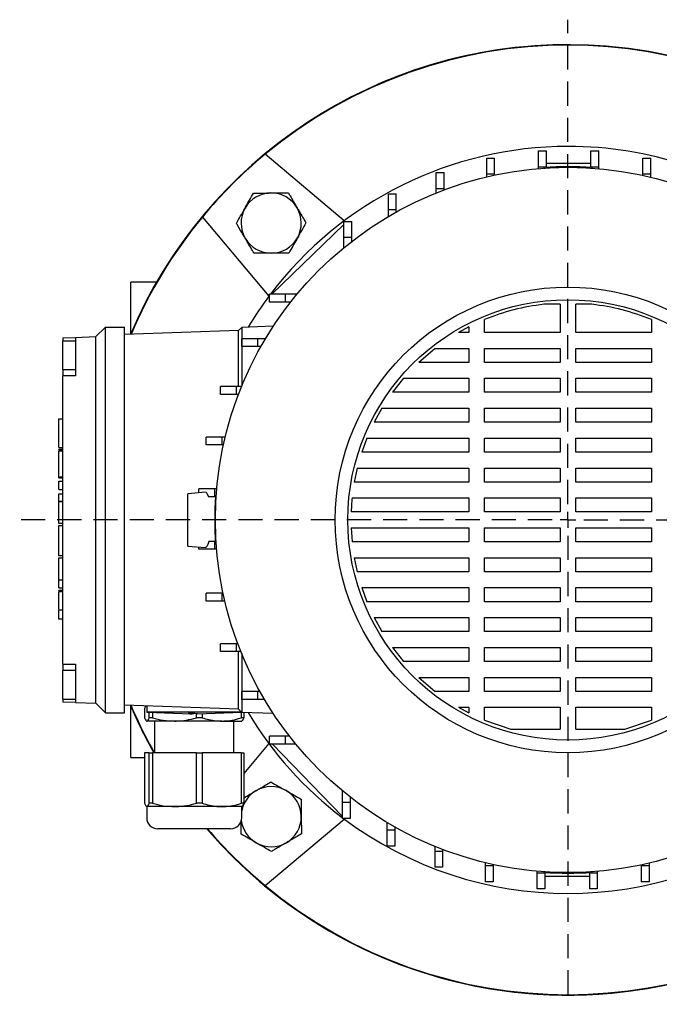
# Model space of a CAD drawing. Units: millimetres. Extents: x -4 to 213, y 0 to 297.
# Drawn here: x 43 to 76, y 62 to 114 of the extents above; entities that cross this region are included whole.
import ezdxf

# ---------------------------------------------------------------- set-up
doc = ezdxf.new("R2010")
doc.units = ezdxf.units.MM
doc.linetypes.add('HIDDEN', pattern=[1.905, 1.27, -0.635])
doc.layers.add('TRATTEGGIO', color=7, linetype='HIDDEN')

# ---------------------------------------------------------------- blocks, each defined once
blk = doc.blocks.new('SW_CENTERMARKSYMBOL_0')
at = {"layer": 'TRATTEGGIO', "color": 0}
for p, q in [((0, 0.833), (0, 26.316)), ((-0.833, 0), (-28.848, 0)), ((0, 0), (-0.417, 0)), ((0, 0), (0, 0.417)), ((0, 0), (0, -0.417)), ((0, 0), (0.417, 0)), ((0.833, 0), (28.098, 0)), ((0, -0.833), (0, -25.483))]:
    blk.add_line(p, q, dxfattribs=at)

msp = doc.modelspace()

# ---------------------------------------------------------------- linework, layer by layer
at = {"color": 7, "linetype": 'Continuous', "lineweight": 25}
for p, q in [((70.102, 107.3381), (70.5187, 107.3381)), ((70.102, 106.5047), (70.102, 107.3381)), ((70.5187, 106.5047), (70.5187, 107.3381)), ((72.8601, 107.3381), (73.2767, 107.3381)), ((72.8601, 106.5047), (72.8601, 107.3381)), ((73.2767, 106.5047), (73.2767, 107.3381)), ((59.8808, 103.6593), (55.7137, 107.1559)), ((67.3707, 106.9555), (67.7873, 106.9555)), ((67.3707, 106.1221), (67.3707, 106.9555)), ((67.7873, 106.1221), (67.7873, 106.9555)), ((75.5915, 106.9555), (76.0081, 106.9555)), ((75.5915, 106.1221), (75.5915, 106.9555)), ((76.0081, 106.1221), (76.0081, 106.9555)), ((64.7188, 106.1977), (65.1354, 106.1977)), ((64.7188, 105.3643), (64.7188, 106.1977)), ((65.1354, 105.3643), (65.1354, 106.1977)), ((70.102, 106.5015), (70.0763, 106.4053)), ((70.102, 106.5047), (70.5187, 106.5047)), ((70.102, 106.4075), (70.102, 106.5047)), ((70.3905, 106.4293), (70.3977, 106.4632)), ((72.8601, 106.672), (70.5187, 106.672)), ((70.5187, 106.471), (70.5187, 106.5047)), ((72.8601, 106.5047), (73.2767, 106.5047)), ((72.8601, 106.4657), (72.8601, 106.5047)), ((72.8977, 106.4632), (72.9049, 106.4293)), ((73.2767, 106.4003), (73.2767, 106.5047)), ((67.3707, 106.1221), (67.7873, 106.1221)), ((67.3707, 105.9722), (67.3707, 106.1221)), ((67.7873, 106.0659), (67.7873, 106.1221)), ((75.5915, 106.0479), (75.5915, 106.1221)), ((75.5915, 106.1221), (76.0081, 106.1221)), ((76.0081, 105.9522), (76.0081, 106.1221)), ((64.7188, 105.1293), (64.7188, 105.3643)), ((64.7188, 105.3643), (65.1354, 105.3643)), ((65.1354, 105.2913), (65.1354, 105.3643)), ((62.1977, 105.0793), (62.6143, 105.0793)), ((62.1977, 104.246), (62.1977, 105.0793)), ((62.6143, 104.246), (62.6143, 105.0793)), ((62.1977, 104.246), (62.6143, 104.246)), ((62.1977, 103.8844), (62.1977, 104.246)), ((62.6143, 104.1238), (62.6143, 104.246)), ((52.4138, 103.856), (55.9105, 99.6889)), ((59.8561, 103.622), (60.2727, 103.622)), ((59.8561, 102.7887), (59.8561, 103.622)), ((60.2727, 102.7887), (60.2727, 103.622)), ((56.0727, 99.8044), (59.8561, 103.4714)), ((59.8561, 102.7887), (60.2727, 102.7887)), ((59.8561, 102.2419), (59.8561, 102.7887)), ((60.2727, 102.575), (60.2727, 102.7887)), ((49.9971, 100.422), (48.6477, 100.422)), ((48.6477, 97.7199), (48.6477, 100.422)), ((55.9477, 99.3803), (55.9477, 99.797)), ((56.7811, 99.797), (55.9477, 99.797)), ((56.0727, 99.8044), (56.0651, 99.797)), ((56.0727, 99.797), (56.0727, 99.8044)), ((56.7811, 99.3803), (56.7811, 99.797)), ((57.3969, 99.797), (56.7811, 99.797)), ((56.7811, 99.3803), (55.9477, 99.3803)), ((57.0597, 99.3803), (56.7811, 99.3803)), ((71.2311, 99.2686), (70.3847, 99.2686)), ((71.2311, 99.2686), (71.2311, 97.7812)), ((72.9108, 99.2686), (72.0644, 99.2686)), ((72.0644, 97.7812), (72.0644, 99.2686)), ((67.2574, 97.7812), (67.2574, 98.4608)), ((76.0381, 98.4608), (76.0381, 97.7812)), ((46.8144, 97.5637), (47.3144, 98.0637)), ((47.3144, 96.4803), (47.3144, 98.0637)), ((47.3144, 98.0637), (48.3144, 98.0637)), ((48.3144, 96.4803), (48.3144, 98.0637)), ((54.4811, 98.0482), (54.3144, 97.8815)), ((56.1434, 98.1062), (54.4811, 98.0482)), ((54.4811, 98.0482), (54.4811, 96.5887)), ((66.424, 98.0735), (65.8912, 97.7812)), ((66.424, 98.0735), (66.424, 97.7812)), ((45.0644, 97.5025), (45.7311, 97.5258)), ((45.0644, 97.5025), (45.0644, 97.3299)), ((45.7311, 97.5258), (46.8144, 97.5637)), ((45.7311, 97.5258), (45.7311, 96.4803)), ((46.8144, 96.4803), (46.8144, 97.5637)), ((54.3144, 97.8815), (48.3144, 97.672)), ((54.3144, 96.5887), (54.3144, 97.8815)), ((54.4904, 97.0387), (54.4904, 97.4554)), ((55.3238, 97.4554), (54.4904, 97.4554)), ((55.3238, 97.0387), (55.3238, 97.4554)), ((55.7349, 97.4554), (55.3238, 97.4554)), ((66.424, 97.7812), (65.8912, 97.7812)), ((71.2311, 97.7812), (67.2574, 97.7812)), ((76.0381, 97.7812), (72.0644, 97.7812)), ((45.7311, 97.3299), (45.0644, 97.3299)), ((45.0644, 95.8299), (45.0644, 97.3299)), ((55.3238, 97.0387), (54.4904, 97.0387)), ((55.4926, 97.0387), (55.3238, 97.0387)), ((64.6567, 96.9479), (63.7933, 96.2075)), ((64.6567, 96.9479), (66.424, 96.9479)), ((66.424, 96.9479), (66.424, 96.2075)), ((67.2574, 96.9479), (71.2311, 96.9479)), ((67.2574, 96.2075), (67.2574, 96.9479)), ((71.2311, 96.9479), (71.2311, 96.2075)), ((72.0644, 96.9479), (76.0381, 96.9479)), ((72.0644, 96.2075), (72.0644, 96.9479)), ((76.0381, 96.9479), (76.0381, 96.2075)), ((45.7311, 96.4803), (45.7311, 95.4966)), ((46.8144, 79.3637), (46.8144, 96.4803)), ((47.3144, 79.3637), (47.3144, 96.4803)), ((48.3144, 79.3637), (48.3144, 96.4803)), ((54.3144, 94.9343), (54.3144, 96.5887)), ((54.4811, 96.5887), (54.4811, 94.9511)), ((45.0644, 95.8299), (45.7311, 95.8299)), ((45.0644, 95.8299), (45.0644, 95.4966)), ((66.424, 96.2075), (63.7933, 96.2075)), ((71.2311, 96.2075), (67.2574, 96.2075)), ((76.0381, 96.2075), (72.0644, 96.2075)), ((45.0644, 80.3299), (45.0644, 95.4966)), ((45.7311, 95.4966), (45.0644, 95.4966)), ((62.9986, 95.3741), (62.4123, 94.6337)), ((62.9986, 95.3741), (66.424, 95.3741)), ((66.424, 95.3741), (66.424, 94.6337)), ((67.2574, 95.3741), (71.2311, 95.3741)), ((67.2574, 94.6337), (67.2574, 95.3741)), ((71.2311, 95.3741), (71.2311, 94.6337)), ((72.0644, 95.3741), (76.0381, 95.3741)), ((72.0644, 94.6337), (72.0644, 95.3741)), ((76.0381, 95.3741), (76.0381, 94.6337)), ((53.3721, 94.5176), (53.3721, 94.9343)), ((54.2054, 94.9343), (53.3721, 94.9343)), ((54.2054, 94.5176), (54.2054, 94.9343)), ((54.4742, 94.9343), (54.2054, 94.9343)), ((54.2054, 94.5176), (53.3721, 94.5176)), ((54.3099, 94.5176), (54.2054, 94.5176)), ((66.424, 94.6337), (62.4123, 94.6337)), ((71.2311, 94.6337), (67.2574, 94.6337)), ((76.0381, 94.6337), (72.0644, 94.6337)), ((61.8607, 93.8004), (61.4525, 93.0599)), ((61.8607, 93.8004), (66.424, 93.8004)), ((66.424, 93.8004), (66.424, 93.0599)), ((67.2574, 93.8004), (71.2311, 93.8004)), ((67.2574, 93.0599), (67.2574, 93.8004)), ((71.2311, 93.8004), (71.2311, 93.0599)), ((72.0644, 93.8004), (76.0381, 93.8004)), ((72.0644, 93.0599), (72.0644, 93.8004)), ((76.0381, 93.8004), (76.0381, 93.0599)), ((44.8644, 93.2427), (45.0644, 93.2427)), ((66.424, 93.0599), (61.4525, 93.0599)), ((71.2311, 93.0599), (67.2574, 93.0599)), ((76.0381, 93.0599), (72.0644, 93.0599)), ((52.6142, 91.8657), (52.6142, 92.2824)), ((53.4476, 92.2824), (52.6142, 92.2824)), ((53.4476, 91.8657), (53.4476, 92.2824)), ((53.6175, 92.2824), (53.4476, 92.2824)), ((61.0736, 92.2266), (60.8016, 91.4862)), ((61.0736, 92.2266), (66.424, 92.2266)), ((66.424, 92.2266), (66.424, 91.4862)), ((67.2574, 92.2266), (71.2311, 92.2266)), ((67.2574, 91.4862), (67.2574, 92.2266)), ((71.2311, 92.2266), (71.2311, 91.4862)), ((72.0644, 92.2266), (76.0381, 92.2266)), ((72.0644, 91.4862), (72.0644, 92.2266)), ((76.0381, 92.2266), (76.0381, 91.4862)), ((44.8644, 91.7267), (45.0644, 91.7267)), ((44.8644, 91.7178), (45.0644, 91.7178)), ((53.4476, 91.8657), (52.6142, 91.8657)), ((53.5218, 91.8657), (53.4476, 91.8657)), ((44.8644, 91.6337), (45.0644, 91.6337)), ((44.8644, 91.6149), (44.8644, 91.6337)), ((44.8644, 91.5565), (45.0644, 91.5565)), ((66.424, 91.4862), (60.8016, 91.4862)), ((71.2311, 91.4862), (67.2574, 91.4862)), ((76.0381, 91.4862), (72.0644, 91.4862)), ((60.5625, 90.6528), (60.4058, 89.9124)), ((60.5625, 90.6528), (66.424, 90.6528)), ((66.424, 90.6528), (66.424, 89.9124)), ((67.2574, 90.6528), (71.2311, 90.6528)), ((67.2574, 89.9124), (67.2574, 90.6528)), ((71.2311, 90.6528), (71.2311, 89.9124)), ((72.0644, 90.6528), (76.0381, 90.6528)), ((72.0644, 89.9124), (72.0644, 90.6528)), ((76.0381, 90.6528), (76.0381, 89.9124)), ((44.8644, 90.1803), (45.0644, 90.1803)), ((44.8644, 90.1275), (45.0644, 90.1275)), ((44.8644, 89.5239), (44.8644, 89.9616)), ((44.8644, 89.9616), (45.0644, 89.9616)), ((66.424, 89.9124), (60.4058, 89.9124)), ((71.2311, 89.9124), (67.2574, 89.9124)), ((76.0381, 89.9124), (72.0644, 89.9124)), ((44.8644, 89.5239), (45.0644, 89.5239)), ((44.8644, 89.296), (45.0644, 89.296)), ((44.8644, 88.9007), (44.8644, 89.296)), ((52.5694, 89.3776), (51.6477, 89.297)), ((52.2316, 89.3481), (52.2316, 89.551)), ((53.065, 89.551), (52.2316, 89.551)), ((53.065, 89.1343), (52.7307, 89.1343)), ((53.065, 89.1343), (53.065, 89.551)), ((53.1694, 89.551), (53.065, 89.551)), ((53.104, 89.1343), (53.065, 89.1343)), ((53.1065, 89.172), (53.1404, 89.1792)), ((44.8644, 88.9007), (45.0644, 88.9007)), ((44.8644, 88.8949), (44.8644, 88.9007)), ((44.8644, 88.8949), (45.0644, 88.8949)), ((60.2898, 89.0791), (66.424, 89.0791)), ((66.424, 89.0791), (66.424, 88.3387)), ((67.2574, 89.0791), (71.2311, 89.0791)), ((67.2574, 88.3387), (67.2574, 89.0791)), ((71.2311, 89.0791), (71.2311, 88.3387)), ((72.0644, 89.0791), (76.0381, 89.0791)), ((72.0644, 88.3387), (72.0644, 89.0791)), ((76.0381, 89.0791), (76.0381, 88.3387)), ((66.424, 88.3387), (60.2386, 88.3387)), ((71.2311, 88.3387), (67.2574, 88.3387)), ((76.0381, 88.3387), (72.0644, 88.3387)), ((44.8394, 87.7558), (45.0644, 87.7558)), ((44.8644, 87.62), (45.0644, 87.62)), ((60.2386, 87.5053), (66.424, 87.5053)), ((60.2386, 87.5053), (60.2898, 86.7649)), ((66.424, 87.5053), (66.424, 86.7649)), ((67.2574, 87.5053), (71.2311, 87.5053)), ((67.2574, 86.7649), (67.2574, 87.5053)), ((71.2311, 87.5053), (71.2311, 86.7649)), ((72.0644, 87.5053), (76.0381, 87.5053)), ((72.0644, 86.7649), (72.0644, 87.5053)), ((76.0381, 87.5053), (76.0381, 86.7649)), ((51.6477, 86.547), (52.5694, 86.4663)), ((53.065, 86.793), (52.7524, 86.793)), ((53.065, 86.3763), (53.065, 86.793)), ((53.0987, 86.793), (53.065, 86.793)), ((53.1404, 86.6648), (53.1065, 86.672)), ((66.424, 86.7649), (60.2898, 86.7649)), ((71.2311, 86.7649), (67.2574, 86.7649)), ((76.0381, 86.7649), (72.0644, 86.7649)), ((44.8394, 86.0469), (45.0644, 86.0469)), ((52.2316, 86.3763), (52.2316, 86.4959)), ((53.065, 86.3763), (52.2316, 86.3763)), ((53.1622, 86.3763), (53.065, 86.3763)), ((45.0644, 85.9073), (44.8394, 85.9073)), ((60.4058, 85.9316), (66.424, 85.9316)), ((60.4058, 85.9316), (60.5625, 85.1911)), ((66.424, 85.9316), (66.424, 85.1911)), ((67.2574, 85.9316), (71.2311, 85.9316)), ((67.2574, 85.1911), (67.2574, 85.9316)), ((71.2311, 85.9316), (71.2311, 85.1911)), ((72.0644, 85.9316), (76.0381, 85.9316)), ((72.0644, 85.1911), (72.0644, 85.9316)), ((76.0381, 85.9316), (76.0381, 85.1911)), ((66.424, 85.1911), (60.5625, 85.1911)), ((71.2311, 85.1911), (67.2574, 85.1911)), ((76.0381, 85.1911), (72.0644, 85.1911)), ((44.8644, 84.7736), (45.0644, 84.7736)), ((44.8644, 84.7706), (44.8644, 84.7736)), ((44.8644, 84.7706), (45.0644, 84.7706)), ((44.8644, 84.3503), (44.8644, 84.7706)), ((44.8644, 84.3503), (45.0644, 84.3503)), ((44.8644, 84.2275), (45.0644, 84.2275)), ((44.8644, 84.2087), (44.8644, 84.2275)), ((44.8644, 84.1503), (45.0644, 84.1503)), ((52.6142, 83.6449), (52.6142, 84.0616)), ((53.4476, 84.0616), (52.6142, 84.0616)), ((53.4476, 83.6449), (53.4476, 84.0616)), ((53.5039, 84.0616), (53.4476, 84.0616)), ((60.8016, 84.3578), (66.424, 84.3578)), ((60.8016, 84.3578), (61.0736, 83.6174)), ((66.424, 84.3578), (66.424, 83.6174)), ((67.2574, 84.3578), (71.2311, 84.3578)), ((67.2574, 83.6174), (67.2574, 84.3578)), ((71.2311, 84.3578), (71.2311, 83.6174)), ((72.0644, 84.3578), (76.0381, 84.3578)), ((72.0644, 83.6174), (72.0644, 84.3578)), ((76.0381, 84.3578), (76.0381, 83.6174)), ((53.4476, 83.6449), (52.6142, 83.6449)), ((53.5975, 83.6449), (53.4476, 83.6449)), ((66.424, 83.6174), (61.0736, 83.6174)), ((71.2311, 83.6174), (67.2574, 83.6174)), ((76.0381, 83.6174), (72.0644, 83.6174)), ((45.0644, 83.1715), (44.8394, 83.1715)), ((44.8394, 82.7214), (45.0644, 82.7214)), ((44.8644, 82.7214), (45.0644, 82.7214)), ((61.4525, 82.784), (66.424, 82.784)), ((61.4525, 82.784), (61.8607, 82.0436)), ((66.424, 82.784), (66.424, 82.0436)), ((67.2574, 82.784), (71.2311, 82.784)), ((67.2574, 82.0436), (67.2574, 82.784)), ((71.2311, 82.784), (71.2311, 82.0436)), ((72.0644, 82.784), (76.0381, 82.784)), ((72.0644, 82.0436), (72.0644, 82.784)), ((76.0381, 82.784), (76.0381, 82.0436)), ((66.424, 82.0436), (61.8607, 82.0436)), ((71.2311, 82.0436), (67.2574, 82.0436)), ((76.0381, 82.0436), (72.0644, 82.0436)), ((53.3721, 80.993), (53.3721, 81.4097)), ((54.2054, 81.4097), (53.3721, 81.4097)), ((54.2054, 80.993), (54.2054, 81.4097)), ((54.2784, 81.4097), (54.2054, 81.4097)), ((54.2054, 80.993), (53.3721, 80.993)), ((54.4404, 80.993), (54.2054, 80.993)), ((54.3144, 79.2553), (54.3144, 80.993)), ((54.4811, 80.8929), (54.4811, 79.2553)), ((62.4123, 81.2103), (66.424, 81.2103)), ((62.4123, 81.2103), (62.9986, 80.4699)), ((66.424, 81.2103), (66.424, 80.4699)), ((67.2574, 81.2103), (71.2311, 81.2103)), ((67.2574, 80.4699), (67.2574, 81.2103)), ((71.2311, 81.2103), (71.2311, 80.4699)), ((72.0644, 81.2103), (76.0381, 81.2103)), ((72.0644, 80.4699), (72.0644, 81.2103)), ((76.0381, 81.2103), (76.0381, 80.4699)), ((45.0644, 80.3299), (45.7311, 80.3299)), ((45.0644, 80.3299), (45.0644, 80.0053)), ((45.7311, 80.3299), (45.7311, 79.3637)), ((66.424, 80.4699), (62.9986, 80.4699)), ((71.2311, 80.4699), (67.2574, 80.4699)), ((76.0381, 80.4699), (72.0644, 80.4699)), ((45.7311, 79.9966), (45.0644, 79.9966)), ((45.0644, 78.4966), (45.0644, 79.9966)), ((45.7311, 79.3637), (45.7311, 78.3182)), ((46.8144, 78.2803), (46.8144, 79.3637)), ((47.3144, 77.7803), (47.3144, 79.3637)), ((48.3144, 77.7803), (48.3144, 79.3637)), ((54.3144, 77.9625), (54.3144, 79.2553)), ((54.4811, 79.2553), (54.4811, 77.7958)), ((63.7933, 79.6365), (66.424, 79.6365)), ((63.7933, 79.6365), (64.6567, 78.8961)), ((66.424, 79.6365), (66.424, 78.8961)), ((67.2574, 79.6365), (71.2311, 79.6365)), ((67.2574, 78.8961), (67.2574, 79.6365)), ((71.2311, 79.6365), (71.2311, 78.8961)), ((72.0644, 79.6365), (76.0381, 79.6365)), ((72.0644, 78.8961), (72.0644, 79.6365)), ((76.0381, 79.6365), (76.0381, 78.8961)), ((54.4904, 78.4719), (54.4904, 78.8886)), ((55.3238, 78.8886), (54.4904, 78.8886)), ((55.3238, 78.4719), (55.3238, 78.8886)), ((55.4459, 78.8886), (55.3238, 78.8886)), ((66.424, 78.8961), (64.6567, 78.8961)), ((71.2311, 78.8961), (67.2574, 78.8961)), ((76.0381, 78.8961), (72.0644, 78.8961)), ((45.0644, 78.4966), (45.7311, 78.4966)), ((45.0644, 78.4966), (45.0644, 78.3414)), ((45.7311, 78.3182), (45.0644, 78.3414)), ((45.7311, 78.3182), (46.8144, 78.2803)), ((46.8144, 78.2803), (47.3144, 77.7803)), ((55.3238, 78.4719), (54.4904, 78.4719)), ((55.6853, 78.4719), (55.3238, 78.4719)), ((47.3144, 77.7803), (48.3144, 77.7803)), ((54.3144, 77.9625), (48.3144, 78.172)), ((48.6477, 75.422), (48.6477, 78.124)), ((49.3712, 77.9968), (49.3712, 77.5138)), ((49.4811, 78.1312), (49.4811, 77.8103)), ((49.4811, 77.8103), (51.8144, 77.7123)), ((54.4665, 77.8103), (49.4811, 77.8103)), ((49.6139, 77.5138), (49.6139, 77.8047)), ((49.7897, 77.7974), (49.7897, 77.5138)), ((52.0981, 77.5138), (52.0981, 77.7238)), ((52.1477, 77.7123), (54.4671, 77.8097)), ((52.3996, 77.7229), (52.3996, 77.5138)), ((54.4811, 77.7958), (54.3144, 77.9625)), ((54.4653, 77.5138), (54.4653, 77.8097)), ((56.1434, 77.7377), (54.4811, 77.7958)), ((54.5909, 77.792), (54.5909, 77.5138)), ((65.8912, 78.0628), (66.424, 77.7704)), ((65.8912, 78.0628), (66.424, 78.0628)), ((66.424, 78.0628), (66.424, 77.7704)), ((67.2574, 77.3832), (67.2574, 78.0628)), ((67.2574, 78.0628), (71.2311, 78.0628)), ((71.2311, 78.0628), (71.2311, 76.9057)), ((72.0644, 76.9057), (72.0644, 78.0628)), ((72.0644, 78.0628), (76.0381, 78.0628)), ((76.0381, 78.0628), (76.0381, 77.3832)), ((50.9439, 77.3387), (49.4925, 77.3387)), ((49.7897, 77.5138), (49.6139, 77.5138)), ((49.8977, 77.3387), (49.8977, 75.672)), ((53.4324, 77.3387), (50.9439, 77.3387)), ((52.3996, 77.5138), (52.0981, 77.5138)), ((53.4324, 77.3387), (54.4795, 77.3387)), ((54.0644, 75.672), (54.0644, 77.3387)), ((54.5909, 77.5138), (54.4653, 77.5138)), ((67.2574, 77.3832), (68.6509, 76.9057)), ((74.6445, 76.9057), (76.0381, 77.3832)), ((68.6509, 76.9057), (71.2311, 76.9057)), ((72.0644, 76.9057), (74.6445, 76.9057)), ((55.9105, 76.155), (54.5909, 74.5825)), ((55.9477, 76.1303), (55.9477, 76.547)), ((56.7811, 76.547), (55.9477, 76.547)), ((56.7811, 76.1303), (56.7811, 76.547)), ((56.9947, 76.547), (56.7811, 76.547)), ((49.3712, 75.672), (49.3712, 73.0138)), ((49.6139, 75.672), (49.3712, 75.672)), ((49.6139, 73.0138), (49.6139, 75.672)), ((49.6139, 75.672), (49.7897, 75.672)), ((49.7897, 75.672), (49.7897, 73.0138)), ((52.0981, 75.672), (49.7897, 75.672)), ((52.0981, 73.0138), (52.0981, 75.672)), ((52.0981, 75.672), (52.3996, 75.672)), ((52.3996, 75.672), (52.3996, 73.0138)), ((54.4653, 75.672), (52.3996, 75.672)), ((54.4653, 73.0138), (54.4653, 75.672)), ((54.4653, 75.672), (54.5909, 75.672)), ((54.5909, 75.672), (54.5909, 73.0138)), ((56.7811, 76.1303), (55.9477, 76.1303)), ((56.0985, 76.1303), (56.1061, 76.1225)), ((56.1061, 76.1303), (56.1061, 76.1225)), ((59.7727, 72.3395), (56.1061, 76.1225)), ((57.3278, 76.1303), (56.7811, 76.1303)), ((48.6477, 75.422), (49.3712, 75.422)), ((59.7727, 73.6711), (59.7727, 73.0553)), ((60.1894, 73.0553), (59.7727, 73.0553)), ((59.7727, 73.0553), (59.7727, 72.222)), ((60.1894, 73.334), (60.1894, 73.0553)), ((60.1894, 73.0553), (60.1894, 72.222)), ((49.4811, 72.8387), (49.4811, 72.2553)), ((50.9439, 72.8387), (49.4925, 72.8387)), ((49.7897, 73.0138), (49.6139, 73.0138)), ((53.4324, 72.8387), (50.9439, 72.8387)), ((52.3996, 73.0138), (52.0981, 73.0138)), ((54.4811, 72.8387), (53.4324, 72.8387)), ((54.5909, 73.0138), (54.4653, 73.0138)), ((54.4811, 72.2553), (54.4811, 72.8387)), ((55.7137, 68.6881), (59.8808, 72.1847)), ((60.1894, 72.222), (59.7727, 72.222)), ((62.1143, 72.0092), (62.1143, 71.598)), ((50.4205, 71.672), (50.0644, 71.672)), ((53.8977, 71.672), (50.4205, 71.672)), ((62.531, 71.598), (62.1143, 71.598)), ((62.1143, 71.598), (62.1143, 70.7647)), ((62.531, 71.7669), (62.531, 71.598)), ((62.531, 71.598), (62.531, 70.7647)), ((62.531, 70.7647), (62.1143, 70.7647)), ((64.6354, 70.7484), (64.6354, 70.4797)), ((65.0521, 70.4797), (64.6354, 70.4797)), ((64.6354, 70.4797), (64.6354, 69.6463)), ((65.0521, 70.5842), (65.0521, 70.4797)), ((65.0521, 70.4797), (65.0521, 69.6463)), ((65.0521, 69.6463), (64.6354, 69.6463)), ((67.2873, 69.8917), (67.2873, 69.7218)), ((67.704, 69.7218), (67.2873, 69.7218)), ((67.2873, 69.7218), (67.2873, 68.8885)), ((67.704, 69.7961), (67.704, 69.7218)), ((67.704, 69.7218), (67.704, 68.8885)), ((70.0187, 69.4437), (70.0187, 69.3392)), ((70.3977, 69.3807), (70.3905, 69.4146)), ((72.9049, 69.4146), (72.8977, 69.3807)), ((73.1934, 69.3425), (73.2192, 69.4387)), ((73.1934, 69.4365), (73.1934, 69.3392)), ((75.5081, 69.7781), (75.5081, 69.7218)), ((75.9248, 69.7218), (75.5081, 69.7218)), ((75.5081, 69.7218), (75.5081, 68.8885)), ((75.9248, 69.8718), (75.9248, 69.7218)), ((75.9248, 69.7218), (75.9248, 68.8885)), ((70.4354, 69.3392), (70.0187, 69.3392)), ((70.0187, 69.3392), (70.0187, 68.5059)), ((70.4354, 69.3782), (70.4354, 69.3392)), ((70.4354, 69.3392), (70.4354, 68.5059)), ((70.4354, 69.172), (72.7767, 69.172)), ((72.7767, 69.373), (72.7767, 69.3392)), ((73.1934, 69.3392), (72.7767, 69.3392)), ((72.7767, 69.3392), (72.7767, 68.5059)), ((73.1934, 69.3392), (73.1934, 68.5059)), ((67.704, 68.8885), (67.2873, 68.8885)), ((70.4354, 68.5059), (70.0187, 68.5059)), ((73.1934, 68.5059), (72.7767, 68.5059)), ((75.9248, 68.8885), (75.5081, 68.8885))]:
    msp.add_line(p, q, dxfattribs=at)
at = {"color": 7, "linetype": 'Continuous', "lineweight": 25, "flags": 128}
for points in [[(52.5701, 89.3699), (52.5918, 89.3752), (52.6533, 89.3204), (52.7307, 89.1343)], [(52.7524, 86.793), (52.7035, 86.6269), (52.6516, 86.5211), (52.5962, 86.4703), (52.57, 86.4734)]]:
    msp.add_lwpolyline(points, dxfattribs=at)
at = {"color": 7, "linetype": 'Continuous', "lineweight": 25}
for radius in [18.55, 12.25, 11.5833]:
    msp.add_circle((71.6477, 87.922), radius, dxfattribs=at)
for centre, radius, start, end in [((71.6477, 87.922), 25, 90, 157.01789), ((71.6477, 87.922), 25, 315, 157.01789), ((71.6477, 87.922), 25, 220.5416, 90), ((71.6477, 87.922), 24.9767, 50.36041, 129.63959), ((71.6477, 87.922), 19.65, 90, 142.81966), ((71.6477, 87.922), 19.65, 53.03302, 90), ((71.6477, 87.922), 24.9767, 129.63959, 140.36041), ((71.6477, 87.922), 18.5833, 86.14311, 93.85689), ((56.0325, 103.5373), 1.5833, 90.41633, 150.41633), ((56.0325, 103.5373), 1.5833, 30.41633, 90.41633), ((56.0325, 103.5373), 1.5833, 150.41633, 210.41633), ((56.0325, 103.5373), 1.5833, 330.41633, 30.41633), ((71.6477, 87.922), 24.9767, 140.36041, 156.99301), ((56.0325, 103.5373), 1.5833, 210.41633, 270.41633), ((56.0325, 103.5373), 1.5833, 270.41633, 330.41633), ((71.6477, 87.922), 19.65, 143.03302, 148.94097), ((71.6477, 87.922), 18.5833, 176.14311, 183.85689), ((71.6477, 87.922), 25, 202.98211, 209.34058), ((71.6477, 87.922), 24.9767, 203.00699, 209.3706), ((71.6477, 87.922), 19.65, 211.05903, 232.81966), ((56.0325, 72.3067), 1.5833, 120.41633, 168.4718), ((56.0325, 72.3067), 1.5833, 60.41633, 120.41633), ((56.0325, 72.3067), 1.5833, 0.41633, 60.41633), ((50.0644, 72.2553), 0.5833, 180, 270), ((53.8977, 72.2553), 0.5833, 270, 0), ((56.0325, 72.3067), 1.5833, 187.25787, 240.41633), ((56.0325, 72.3067), 1.5833, 300.41633, 0.41633), ((71.6477, 87.922), 19.65, 233.03302, 306.96698), ((71.6477, 87.922), 25, 220.5416, 315), ((71.6477, 87.922), 24.9767, 220.58728, 230.36041), ((56.0325, 72.3067), 1.5833, 240.41633, 300.41633), ((71.6477, 87.922), 18.5833, 266.14311, 273.85689), ((71.6477, 87.922), 24.9767, 230.36041, 309.63959)]:
    msp.add_arc(centre, radius, start, end, dxfattribs=at)
for points, knots in [([(54.6555, 104.3189), (54.6662, 104.3378), (54.7472, 104.4805), (54.9, 104.7495), (55.0375, 104.9917), (55.1068, 105.1139)], [0, 0, 0, 0, 0.07009183, 0.53078536, 1, 1, 1, 1]), ([(55.1068, 105.1139), (55.2553, 105.115), (55.5549, 105.1172), (55.8647, 105.1194), (56.0209, 105.1206)], [0, 0, 0, 0, 0.495458, 1, 1, 1, 1]), ([(56.0209, 105.1206), (56.0426, 105.1207), (56.2067, 105.1219), (56.5161, 105.1242), (56.7945, 105.1262), (56.9351, 105.1272)], [0, 0, 0, 0, 0.0700918, 0.5307854, 1, 1, 1, 1]), ([(56.9351, 105.1272), (56.9668, 105.0731), (57.1175, 104.8164), (57.2742, 104.5495), (57.3979, 104.3389)], [0, 0, 0, 0, 0.2108248, 1, 1, 1, 1]), ([(54.2042, 103.524), (54.2775, 103.6531), (54.4254, 103.9137), (54.5784, 104.183), (54.6555, 104.3189)], [0, 0, 0, 0, 0.495458, 1, 1, 1, 1]), ([(57.3979, 104.3389), (57.4342, 104.2771), (57.5908, 104.0103), (57.7434, 103.7503), (57.8607, 103.5505)], [0, 0, 0, 0, 0.23171103, 1, 1, 1, 1]), ([(54.667, 102.7357), (54.5434, 102.9463), (54.3867, 103.2132), (54.236, 103.4699), (54.2042, 103.524)], [0, 0, 0, 0, 0.7891752, 1, 1, 1, 1]), ([(57.8607, 103.5505), (57.7874, 103.4214), (57.6395, 103.1609), (57.4865, 102.8915), (57.4094, 102.7556)], [0, 0, 0, 0, 0.495458, 1, 1, 1, 1]), ([(55.1298, 101.9473), (55.0126, 102.1471), (54.8599, 102.4071), (54.7033, 102.6738), (54.667, 102.7357)], [0, 0, 0, 0, 0.768289, 1, 1, 1, 1]), ([(57.4094, 102.7556), (57.3987, 102.7367), (57.3177, 102.594), (57.1649, 102.325), (57.0274, 102.0828), (56.9581, 101.9606)], [0, 0, 0, 0, 0.07009183, 0.53078536, 1, 1, 1, 1]), ([(56.044, 101.954), (56.0223, 101.9538), (55.8582, 101.9526), (55.5488, 101.9504), (55.2704, 101.9483), (55.1298, 101.9473)], [0, 0, 0, 0, 0.0700918, 0.5307854, 1, 1, 1, 1]), ([(56.9581, 101.9606), (56.8096, 101.9595), (56.51, 101.9574), (56.2002, 101.9551), (56.044, 101.954)], [0, 0, 0, 0, 0.495458, 1, 1, 1, 1]), ([(70.3847, 99.2686), (69.8492, 99.1895), (68.7781, 99.0314), (67.7643, 98.651), (67.2574, 98.4608)], [0, 0, 0, 0, 0.499908, 1, 1, 1, 1]), ([(76.0381, 98.4608), (75.5311, 98.651), (74.5174, 99.0314), (73.4462, 99.1895), (72.9108, 99.2686)], [0, 0, 0, 0, 0.5000966, 1, 1, 1, 1]), ([(44.8644, 92.446), (44.8644, 92.5425), (44.8644, 92.7221), (44.8644, 92.9557), (44.8644, 93.1255), (44.8644, 93.227), (44.8644, 93.2372), (44.8644, 93.2427)], [0, 0, 0, 0, 0.2021999, 0.3763138, 0.5451255, 0.7591031, 1, 1, 1, 1]), ([(44.8644, 91.7267), (44.8644, 91.7453), (44.8644, 91.7832), (44.8644, 91.9712), (44.8644, 92.1993), (44.8644, 92.3626), (44.8644, 92.446)], [0, 0, 0, 0, 0.2656409, 0.5416547, 0.7657885, 1, 1, 1, 1]), ([(44.8644, 90.845), (44.8644, 90.9459), (44.8644, 91.1356), (44.8644, 91.3573), (44.8644, 91.4772), (44.8644, 91.5393), (44.8644, 91.5505), (44.8644, 91.5565)], [0, 0, 0, 0, 0.2897844, 0.5447055, 0.6782422, 0.8257062, 1, 1, 1, 1]), ([(44.8644, 90.1803), (44.8644, 90.1866), (44.8644, 90.1985), (44.8644, 90.3064), (44.8644, 90.4599), (44.8644, 90.6446), (44.8644, 90.7794), (44.8644, 90.845)], [0, 0, 0, 0, 0.2172022, 0.40637318, 0.5880534, 0.7997631, 1, 1, 1, 1]), ([(44.8644, 90.1275), (44.8644, 90.1378), (44.8644, 90.1613), (44.8644, 90.1803), (44.8644, 90.1789), (44.8644, 90.1781)], [0, 0, 0, 0, 0.2384887, 0.5462388, 1, 1, 1, 1]), ([(51.6477, 87.922), (51.6477, 88.0352), (51.6477, 88.2613), (51.6477, 88.6069), (51.6477, 88.8779), (51.6477, 89.0751), (51.6477, 89.2085), (51.6477, 89.2884), (51.6477, 89.2884), (51.6477, 89.2883)], [0, 0, 0, 0, 0.1268368, 0.2531535, 0.4398437, 0.5713894, 0.7066063, 0.8800395, 1, 1, 1, 1]), ([(44.8644, 87.7558), (44.8644, 87.7626), (44.8644, 87.7756), (44.8644, 87.8814), (44.8644, 88.0125), (44.8644, 88.134), (44.8644, 88.2809), (44.8644, 88.4337), (44.8644, 88.5797), (44.8644, 88.7065), (44.8644, 88.8181), (44.8644, 88.8685), (44.8644, 88.8949)], [0, 0, 0, 0, 0.1942179, 0.3698389, 0.4514393, 0.5312797, 0.6133132, 0.7027852, 0.775929, 0.8469978, 0.9200149, 1, 1, 1, 1]), ([(60.2898, 89.0791), (60.2811, 88.9876), (60.2575, 88.7412), (60.2459, 88.494), (60.2386, 88.3387)], [0, 0, 0, 0, 0.3714457, 1, 1, 1, 1]), ([(44.8644, 86.8225), (44.8644, 86.9479), (44.8644, 87.1962), (44.8644, 87.4536), (44.8644, 87.5958), (44.8644, 87.6117), (44.8644, 87.62)], [0, 0, 0, 0, 0.2697484, 0.5343575, 0.7574539, 1, 1, 1, 1]), ([(51.6477, 86.5515), (51.6477, 86.5501), (51.6477, 86.5405), (51.6477, 86.5823), (51.6477, 86.6775), (51.6477, 86.8516), (51.6477, 87.1153), (51.6477, 87.4637), (51.6477, 87.7396), (51.6477, 87.8866), (51.6477, 87.922)], [0, 0, 0, 0, 0.0280838, 0.1901135, 0.335035, 0.4835613, 0.6828618, 0.8346582, 0.9601443, 1, 1, 1, 1]), ([(44.8644, 86.0573), (44.8644, 86.0616), (44.8644, 86.0709), (44.8644, 86.2331), (44.8644, 86.5022), (44.8644, 86.7139), (44.8644, 86.8225)], [0, 0, 0, 0, 0.25977531, 0.55400944, 0.77129378, 1, 1, 1, 1]), ([(44.8644, 84.7736), (44.8644, 84.8003), (44.8644, 84.8522), (44.8644, 84.9585), (44.8644, 85.0628), (44.8644, 85.1779), (44.8644, 85.3371), (44.8644, 85.5303), (44.8644, 85.704), (44.8644, 85.8225), (44.8644, 85.8946), (44.8644, 85.903), (44.8644, 85.9073)], [0, 0, 0, 0, 0.0788469, 0.1532439, 0.2086151, 0.2644239, 0.3473708, 0.4723305, 0.5928859, 0.7193123, 0.8552611, 1, 1, 1, 1]), ([(44.8644, 83.4388), (44.8644, 83.5397), (44.8644, 83.7294), (44.8644, 83.9512), (44.8644, 84.071), (44.8644, 84.1331), (44.8644, 84.1443), (44.8644, 84.1503)], [0, 0, 0, 0, 0.2897844, 0.5447055, 0.6782422, 0.8257062, 1, 1, 1, 1]), ([(44.8644, 83.2263), (44.8644, 83.2321), (44.8644, 83.2989), (44.8644, 83.372), (44.8644, 83.4388)], [0, 0, 0, 0, 0.0869278, 1, 1, 1, 1]), ([(44.8644, 83.1056), (44.8644, 83.1272), (44.8644, 83.1658), (44.8644, 83.1673), (44.8644, 83.168)], [0, 0, 0, 0, 0.5584049, 1, 1, 1, 1]), ([(44.8644, 82.7873), (44.8644, 82.8136), (44.8644, 82.8664), (44.8644, 82.9616), (44.8644, 83.0457), (44.8644, 83.0855), (44.8644, 83.1056)], [0, 0, 0, 0, 0.279013, 0.5625543, 0.7794457, 1, 1, 1, 1]), ([(44.8644, 82.7249), (44.8644, 82.7238), (44.8644, 82.7187), (44.8644, 82.7385), (44.8644, 82.771), (44.8644, 82.7873)], [0, 0, 0, 0, 0.1235048, 0.557985, 1, 1, 1, 1]), ([(49.4419, 78.1326), (49.4369, 78.1286), (49.4129, 78.1093), (49.3896, 78.0465), (49.3712, 77.9968)], [0, 0, 0, 0, 0.2095759, 1, 1, 1, 1]), ([(52.0121, 77.7445), (52.0076, 77.7452), (51.9985, 77.7467), (51.9627, 77.7486), (51.9153, 77.75), (51.8599, 77.7508), (51.8031, 77.7509), (51.7513, 77.7503), (51.7103, 77.7491), (51.6849, 77.7474), (51.6789, 77.7457), (51.6817, 77.7447), (51.6824, 77.7445)], [0, 0, 0, 0, 0.10740943, 0.2148838, 0.32230957, 0.42966105, 0.53695396, 0.64422038, 0.75149923, 0.85882619, 0.96622405, 1, 1, 1, 1]), ([(51.6824, 77.7445), (51.727, 77.7284), (51.8162, 77.6963), (51.9054, 77.7284), (51.95, 77.7445)], [0, 0, 0, 0, 0.50015987, 1, 1, 1, 1]), ([(51.95, 77.7445), (51.9538, 77.7452), (51.9591, 77.7463), (51.9762, 77.7472), (51.9811, 77.7474)], [0, 0, 0, 0, 0.71226268, 1, 1, 1, 1]), ([(52.1495, 77.7132), (52.1483, 77.7129), (52.1025, 77.7016), (52.0567, 77.7233), (52.0121, 77.7445)], [0, 0, 0, 0, 0.0264137, 1, 1, 1, 1]), ([(49.3712, 77.5138), (49.391, 77.4645), (49.4309, 77.3649), (49.4719, 77.3475), (49.4925, 77.3387)], [0, 0, 0, 0, 0.4961718, 1, 1, 1, 1]), ([(49.4925, 77.3387), (49.4958, 77.3389), (49.5178, 77.3407), (49.5587, 77.3789), (49.5954, 77.4686), (49.6139, 77.5138)], [0, 0, 0, 0, 0.0799937, 0.5366383, 1, 1, 1, 1]), ([(49.7897, 77.5138), (49.978, 77.4645), (50.3575, 77.3649), (50.7474, 77.3475), (50.9439, 77.3387)], [0, 0, 0, 0, 0.4961718, 1, 1, 1, 1]), ([(50.9439, 77.3387), (50.975, 77.3389), (51.1839, 77.3407), (51.5734, 77.3789), (51.9223, 77.4686), (52.0981, 77.5138)], [0, 0, 0, 0, 0.0799937, 0.5366383, 1, 1, 1, 1]), ([(52.3996, 77.5138), (52.6376, 77.4474), (52.9785, 77.3523), (53.3272, 77.3418), (53.4324, 77.3387)], [0, 0, 0, 0, 0.6980455, 1, 1, 1, 1]), ([(53.4324, 77.3387), (53.5801, 77.3454), (53.8775, 77.359), (54.2211, 77.4385), (54.4158, 77.4985), (54.4653, 77.5138)], [0, 0, 0, 0, 0.4237694, 0.8533726, 1, 1, 1, 1]), ([(54.5909, 77.5138), (54.5711, 77.4645), (54.5312, 77.3649), (54.4902, 77.3475), (54.4696, 77.3387)], [0, 0, 0, 0, 0.4961718, 1, 1, 1, 1]), ([(55.2308, 73.6721), (55.2926, 73.7084), (55.5594, 73.865), (55.8194, 74.0177), (56.0192, 74.1349)], [0, 0, 0, 0, 0.23171103, 1, 1, 1, 1]), ([(56.0192, 74.1349), (56.1483, 74.0616), (56.4089, 73.9137), (56.6782, 73.7608), (56.8141, 73.6836)], [0, 0, 0, 0, 0.495458, 1, 1, 1, 1]), ([(54.5909, 73.2965), (54.5957, 73.2993), (54.8036, 73.4213), (55.0197, 73.5482), (55.2308, 73.6721)], [0, 0, 0, 0, 0.0230581, 1, 1, 1, 1]), ([(56.8141, 73.6836), (56.833, 73.6729), (56.9757, 73.5919), (57.2447, 73.4392), (57.4869, 73.3017), (57.6091, 73.2323)], [0, 0, 0, 0, 0.07009183, 0.53078536, 1, 1, 1, 1]), ([(57.6091, 73.2323), (57.6102, 73.0839), (57.6124, 72.7842), (57.6146, 72.4745), (57.6157, 72.3182)], [0, 0, 0, 0, 0.495458, 1, 1, 1, 1]), ([(49.3712, 73.0138), (49.391, 72.9645), (49.4309, 72.8649), (49.4719, 72.8475), (49.4925, 72.8387)], [0, 0, 0, 0, 0.4961718, 1, 1, 1, 1]), ([(49.4925, 72.8387), (49.4958, 72.8389), (49.5178, 72.8407), (49.5587, 72.8789), (49.5954, 72.9686), (49.6139, 73.0138)], [0, 0, 0, 0, 0.0799937, 0.5366383, 1, 1, 1, 1]), ([(49.7897, 73.0138), (49.978, 72.9645), (50.3575, 72.8649), (50.7474, 72.8475), (50.9439, 72.8387)], [0, 0, 0, 0, 0.49617181, 1, 1, 1, 1]), ([(50.9439, 72.8387), (50.975, 72.8389), (51.1839, 72.8407), (51.5734, 72.8789), (51.9223, 72.9686), (52.0981, 73.0138)], [0, 0, 0, 0, 0.0799937, 0.5366383, 1, 1, 1, 1]), ([(52.3996, 73.0138), (52.6535, 72.9438), (52.9948, 72.8498), (53.3433, 72.8409), (53.4324, 72.8387)], [0, 0, 0, 0, 0.7443125, 1, 1, 1, 1]), ([(53.4324, 72.8387), (53.5901, 72.8463), (53.908, 72.8618), (54.2508, 72.9467), (54.4356, 73.0045), (54.4653, 73.0138)], [0, 0, 0, 0, 0.4525324, 0.9120428, 1, 1, 1, 1]), ([(54.5909, 73.0138), (54.5711, 72.9645), (54.5312, 72.8649), (54.4902, 72.8475), (54.4696, 72.8387)], [0, 0, 0, 0, 0.4961718, 1, 1, 1, 1]), ([(54.4558, 71.3811), (54.4547, 71.5293), (54.453, 71.7642), (54.4513, 72.007), (54.4506, 72.0966)], [0, 0, 0, 0, 0.631111, 1, 1, 1, 1]), ([(57.6157, 72.3182), (57.6159, 72.2965), (57.6171, 72.1325), (57.6193, 71.8231), (57.6214, 71.5446), (57.6224, 71.4041)], [0, 0, 0, 0, 0.0700918, 0.5307854, 1, 1, 1, 1]), ([(55.2508, 70.9298), (55.2319, 70.9405), (55.0892, 71.0215), (54.8202, 71.1742), (54.578, 71.3117), (54.4558, 71.3811)], [0, 0, 0, 0, 0.07009183, 0.53078536, 1, 1, 1, 1]), ([(57.6224, 71.4041), (57.4226, 71.2868), (57.1626, 71.1342), (56.8959, 70.9776), (56.8341, 70.9413)], [0, 0, 0, 0, 0.768289, 1, 1, 1, 1]), ([(56.0457, 70.4785), (55.9166, 70.5518), (55.656, 70.6997), (55.3867, 70.8526), (55.2508, 70.9298)], [0, 0, 0, 0, 0.49545796, 1, 1, 1, 1]), ([(56.8341, 70.9413), (56.6234, 70.8176), (56.3565, 70.6609), (56.0999, 70.5103), (56.0457, 70.4785)], [0, 0, 0, 0, 0.7891752, 1, 1, 1, 1])]:
    msp.add_open_spline(points, degree=3, knots=knots, dxfattribs=at)

# ---------------------------------------------------------------- block references
at = {"layer": 'TRATTEGGIO'}
msp.add_blockref('SW_CENTERMARKSYMBOL_0', (71.6477, 87.922), dxfattribs=at)

doc.saveas('drawing.dxf')
